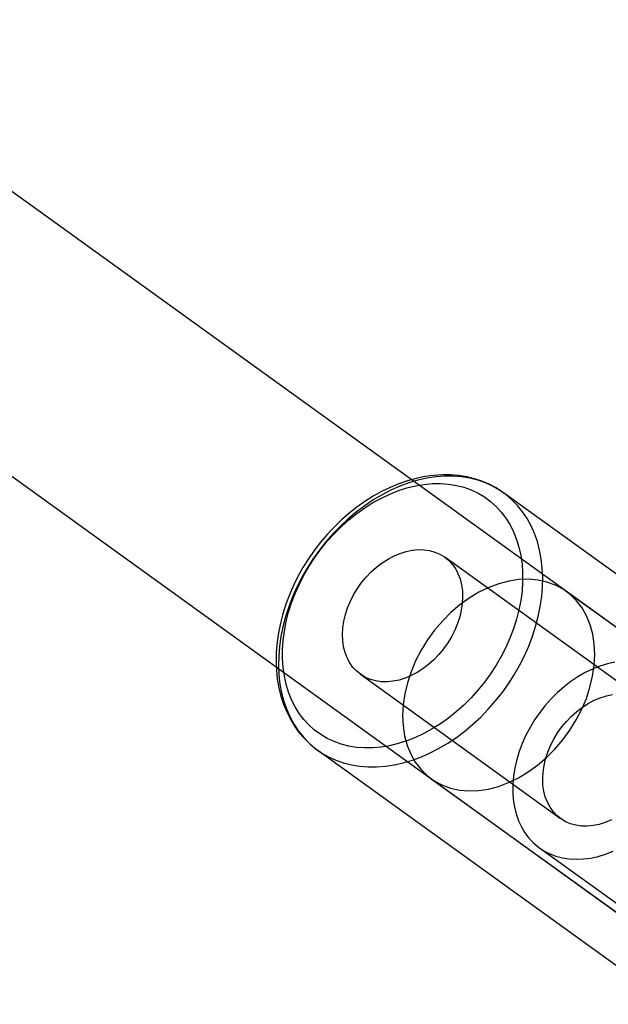
# Model space of a CAD drawing. Units: millimetres. Extents: x -67 to 22342, y 783 to 34057.
# Drawn here: x 11957 to 11998, y 14968 to 15036 of the extents above; entities that cross this region are included whole.
import ezdxf

# ---------------------------------------------------------------- set-up
doc = ezdxf.new("R2010")
doc.units = ezdxf.units.MM

msp = doc.modelspace()

# ---------------------------------------------------------------- linework, layer by layer
at = {"color": 7, "linetype": 'Continuous'}
for p, q in [((12009.964, 14985.319), (11901.797, 15063.321)), ((11892.438, 15050.343), (12000.606, 14972.342)), ((12014.843, 14985.5), (11990.436, 15003.1)), ((12000.24, 14988.633), (11986.372, 14998.633)), ((12011.959, 14983.881), (11994.783, 14996.267)), ((11980.523, 14990.522), (11994.391, 14980.522)), ((11977.569, 14985.256), (12001.976, 14967.655)), ((11985.425, 14983.289), (12002.595, 14970.907)), ((11992.929, 14978.494), (12004.023, 14970.494))]:
    msp.add_line(p, q, dxfattribs=at)
at = {"color": 7, "linetype": 'Continuous', "flags": 128}
for points in [[(11990.492, 15003.059), (11990.374, 15003.144), (11989.921, 15003.435), (11989.444, 15003.687), (11988.944, 15003.899), (11988.425, 15004.07), (11987.887, 15004.2), (11987.333, 15004.289), (11986.764, 15004.336), (11986.184, 15004.339), (11985.594, 15004.3), (11984.997, 15004.219), (11984.395, 15004.095), (11983.792, 15003.928), (11983.189, 15003.721), (11982.59, 15003.473), (11981.997, 15003.186), (11981.412, 15002.862), (11980.839, 15002.5), (11980.279, 15002.104), (11979.735, 15001.675), (11979.209, 15001.215), (11978.704, 15000.726), (11978.22, 15000.209), (11977.76, 14999.668), (11977.327, 14999.103), (11976.921, 14998.518), (11976.544, 14997.915), (11976.199, 14997.297), (11975.885, 14996.665), (11975.606, 14996.022), (11975.361, 14995.371), (11975.153, 14994.715), (11974.982, 14994.056), (11974.848, 14993.396), (11974.753, 14992.739), (11974.698, 14992.088), (11974.682, 14991.445), (11974.706, 14990.812), (11974.77, 14990.193), (11974.874, 14989.591), (11975.018, 14989.009), (11975.2, 14988.448), (11975.42, 14987.912), (11975.676, 14987.404), (11975.968, 14986.925), (11976.293, 14986.477), (11976.651, 14986.063), (11977.038, 14985.683), (11977.455, 14985.34), (11977.566, 14985.257)], [(11992.184, 14992.476), (11992.445, 14993.158), (11992.666, 14993.845), (11992.847, 14994.533), (11992.987, 14995.22), (11993.085, 14995.902), (11993.141, 14996.576), (11993.154, 14997.239), (11993.125, 14997.887), (11993.052, 14998.518), (11992.938, 14999.129), (11992.782, 14999.717), (11992.585, 15000.279), (11992.348, 15000.812), (11992.072, 15001.315), (11991.759, 15001.784), (11991.409, 15002.218), (11991.025, 15002.614), (11990.608, 15002.971), (11990.161, 15003.287), (11989.684, 15003.561), (11989.181, 15003.791), (11988.654, 15003.975), (11988.105, 15004.115), (11987.537, 15004.208), (11986.953, 15004.254), (11986.355, 15004.253), (11985.746, 15004.205), (11985.129, 15004.111), (11984.506, 15003.97), (11983.881, 15003.784), (11983.257, 15003.552), (11982.636, 15003.277), (11982.022, 15002.96), (11981.417, 15002.602), (11980.824, 15002.204), (11980.245, 15001.769), (11979.685, 15001.299), (11979.144, 15000.795), (11978.626, 15000.26), (11978.133, 14999.698), (11977.667, 14999.109), (11977.231, 14998.497), (11976.827, 14997.866), (11976.456, 14997.217), (11976.12, 14996.554), (11975.821, 14995.88), (11975.56, 14995.197), (11975.339, 14994.511), (11975.157, 14993.822), (11975.018, 14993.135), (11974.92, 14992.454), (11974.864, 14991.78), (11974.851, 14991.117), (11974.88, 14990.469), (11974.952, 14989.838), (11975.067, 14989.227), (11975.223, 14988.639), (11975.42, 14988.077), (11975.657, 14987.544), (11975.932, 14987.041), (11976.246, 14986.572), (11976.596, 14986.138), (11976.98, 14985.741), (11977.397, 14985.384), (11977.844, 14985.068), (11978.321, 14984.795), (11978.824, 14984.565), (11979.351, 14984.38), (11979.9, 14984.241), (11980.467, 14984.148), (11981.052, 14984.102), (11981.65, 14984.102), (11982.259, 14984.15), (11982.876, 14984.245), (11983.499, 14984.386), (11984.124, 14984.572), (11984.748, 14984.803), (11985.369, 14985.078), (11985.983, 14985.396), (11986.588, 14985.754), (11987.181, 14986.152), (11987.76, 14986.587), (11988.32, 14987.057), (11988.861, 14987.561), (11989.379, 14988.095), (11989.872, 14988.658), (11990.337, 14989.247), (11990.773, 14989.858), (11991.178, 14990.49), (11991.549, 14991.139), (11991.885, 14991.802), (11992.184, 14992.476)], [(11990.885, 14993.031), (11990.6, 14992.39), (11990.279, 14991.761), (11989.923, 14991.146), (11989.533, 14990.548), (11989.113, 14989.971), (11988.664, 14989.418), (11988.188, 14988.891), (11987.688, 14988.392), (11987.167, 14987.926), (11986.626, 14987.493), (11986.069, 14987.096), (11985.499, 14986.738), (11984.919, 14986.419), (11984.331, 14986.142), (11983.739, 14985.908), (11983.145, 14985.718), (11982.552, 14985.573), (11981.964, 14985.474), (11981.384, 14985.422), (11980.814, 14985.416), (11980.258, 14985.457), (11979.718, 14985.544), (11979.197, 14985.678), (11978.697, 14985.856), (11978.222, 14986.079), (11977.774, 14986.346), (11977.354, 14986.654), (11976.965, 14987.003), (11976.61, 14987.391), (11976.289, 14987.815), (11976.005, 14988.273), (11975.758, 14988.764), (11975.551, 14989.284), (11975.384, 14989.831), (11975.258, 14990.403), (11975.174, 14990.995), (11975.132, 14991.606), (11975.133, 14992.232), (11975.176, 14992.87), (11975.261, 14993.517), (11975.387, 14994.169), (11975.555, 14994.823), (11975.763, 14995.476), (11976.01, 14996.125), (11976.295, 14996.765), (11976.617, 14997.395), (11976.973, 14998.01), (11977.362, 14998.607), (11977.783, 14999.184), (11978.232, 14999.738), (11978.707, 15000.265), (11979.207, 15000.763), (11979.729, 15001.23), (11980.269, 15001.663), (11980.826, 15002.059), (11981.396, 15002.418), (11981.977, 15002.737), (11982.564, 15003.014), (11983.157, 15003.248), (11983.751, 15003.438), (11984.343, 15003.582), (11984.931, 15003.681), (11985.511, 15003.734), (11986.081, 15003.74), (11986.638, 15003.699), (11987.178, 15003.611), (11987.699, 15003.478), (11988.198, 15003.299), (11988.673, 15003.076), (11989.122, 15002.81), (11989.542, 15002.501), (11989.93, 15002.152), (11990.286, 15001.765), (11990.607, 15001.341), (11990.891, 15000.883), (11991.137, 15000.392), (11991.344, 14999.872), (11991.511, 14999.324), (11991.637, 14998.753), (11991.721, 14998.16), (11991.763, 14997.549), (11991.763, 14996.923), (11991.72, 14996.285), (11991.635, 14995.639), (11991.508, 14994.986), (11991.34, 14994.332), (11991.133, 14993.679), (11990.885, 14993.031)], [(11981.583, 14990.061), (11981.216, 14990.162), (11980.872, 14990.309), (11980.555, 14990.5), (11980.267, 14990.732), (11980.012, 14991.004), (11979.793, 14991.312), (11979.61, 14991.654), (11979.468, 14992.027), (11979.365, 14992.425), (11979.305, 14992.845), (11979.288, 14993.283), (11979.313, 14993.734), (11979.38, 14994.194), (11979.489, 14994.658), (11979.639, 14995.122), (11979.828, 14995.579), (11980.054, 14996.026), (11980.315, 14996.459), (11980.608, 14996.872), (11980.93, 14997.261), (11981.278, 14997.623), (11981.649, 14997.954), (11982.037, 14998.25), (11982.44, 14998.509), (11982.854, 14998.727), (11983.274, 14998.902), (11983.695, 14999.034), (11984.114, 14999.119), (11984.526, 14999.158), (11984.927, 14999.15), (11985.313, 14999.095), (11985.679, 14998.993), (11986.023, 14998.846), (11986.34, 14998.656), (11986.628, 14998.424), (11986.883, 14998.152), (11987.103, 14997.843), (11987.285, 14997.501), (11987.428, 14997.129), (11987.53, 14996.731), (11987.59, 14996.311), (11987.608, 14995.873), (11987.583, 14995.421), (11987.515, 14994.961), (11987.406, 14994.497), (11987.256, 14994.034), (11987.067, 14993.577), (11986.841, 14993.129), (11986.58, 14992.697), (11986.287, 14992.284), (11985.965, 14991.894), (11985.617, 14991.532), (11985.247, 14991.201), (11984.858, 14990.905), (11984.455, 14990.647), (11984.042, 14990.429), (11983.622, 14990.253), (11983.2, 14990.122), (11982.782, 14990.037), (11982.37, 14989.998), (11981.969, 14990.006), (11981.583, 14990.061)], [(11995.478, 14987.361), (11995.86, 14988.098), (11996.178, 14988.853), (11996.429, 14989.619), (11996.611, 14990.386), (11996.722, 14991.146), (11996.761, 14991.892), (11996.726, 14992.614), (11996.619, 14993.305), (11996.441, 14993.958), (11996.193, 14994.564), (11995.878, 14995.119), (11995.5, 14995.615), (11995.063, 14996.046), (11994.572, 14996.41), (11994.032, 14996.7), (11993.448, 14996.915), (11992.829, 14997.051), (11992.179, 14997.108), (11991.506, 14997.085), (11990.818, 14996.981), (11990.123, 14996.799), (11989.427, 14996.539), (11988.738, 14996.206), (11988.065, 14995.802), (11987.414, 14995.332), (11986.792, 14994.801), (11986.207, 14994.215), (11985.664, 14993.581), (11985.17, 14992.905), (11984.73, 14992.194), (11984.349, 14991.457), (11984.031, 14990.702), (11983.779, 14989.937), (11983.597, 14989.17), (11983.486, 14988.409), (11983.448, 14987.664), (11983.482, 14986.942), (11983.589, 14986.25), (11983.768, 14985.598), (11984.016, 14984.991), (11984.33, 14984.437), (11984.708, 14983.941), (11985.145, 14983.509), (11985.636, 14983.146), (11986.177, 14982.855), (11986.76, 14982.641), (11987.38, 14982.504), (11988.03, 14982.447), (11988.702, 14982.471), (11989.39, 14982.574), (11990.086, 14982.757), (11990.782, 14983.016), (11991.47, 14983.35), (11992.144, 14983.754), (11992.795, 14984.224), (11993.416, 14984.754), (11994.002, 14985.34), (11994.544, 14985.975), (11995.038, 14986.651), (11995.478, 14987.361)], [(11998.15, 14991.362), (11997.636, 14991.248), (11997.121, 14991.088), (11996.606, 14990.884), (11996.097, 14990.637), (11995.596, 14990.348), (11995.106, 14990.02), (11994.632, 14989.655), (11994.176, 14989.255), (11993.741, 14988.823), (11993.331, 14988.362), (11992.948, 14987.875), (11992.595, 14987.366), (11992.274, 14986.837), (11991.987, 14986.293), (11991.737, 14985.738), (11991.525, 14985.174), (11991.353, 14984.607), (11991.221, 14984.039), (11991.131, 14983.475), (11991.083, 14982.919), (11991.078, 14982.373), (11991.115, 14981.843), (11991.195, 14981.332), (11991.317, 14980.843), (11991.479, 14980.379), (11991.682, 14979.944), (11991.922, 14979.54), (11992.2, 14979.171), (11992.513, 14978.839), (11992.858, 14978.546), (11993.234, 14978.295), (11993.638, 14978.086), (11994.067, 14977.921), (11994.518, 14977.802), (11994.988, 14977.73), (11995.474, 14977.704), (11995.973, 14977.725), (11996.481, 14977.793), (11996.994, 14977.907), (11997.51, 14978.067), (11998.024, 14978.271)], [(11997.909, 14980.429), (11997.49, 14980.253), (11997.068, 14980.122), (11996.649, 14980.036), (11996.237, 14979.998), (11995.836, 14980.006), (11995.45, 14980.061), (11995.084, 14980.162), (11994.74, 14980.309), (11994.423, 14980.5), (11994.135, 14980.732), (11993.88, 14981.004), (11993.66, 14981.312), (11993.478, 14981.654), (11993.335, 14982.026), (11993.233, 14982.425), (11993.173, 14982.845), (11993.155, 14983.283), (11993.18, 14983.734), (11993.248, 14984.194), (11993.357, 14984.658), (11993.507, 14985.121), (11993.696, 14985.579), (11993.922, 14986.026), (11994.183, 14986.459), (11994.476, 14986.872), (11994.798, 14987.261), (11995.146, 14987.623), (11995.516, 14987.954), (11995.905, 14988.25), (11996.308, 14988.509), (11996.722, 14988.727), (11997.141, 14988.902), (11997.563, 14989.033), (11997.982, 14989.119)]]:
    msp.add_lwpolyline(points, dxfattribs=at)

doc.saveas('drawing.dxf')
